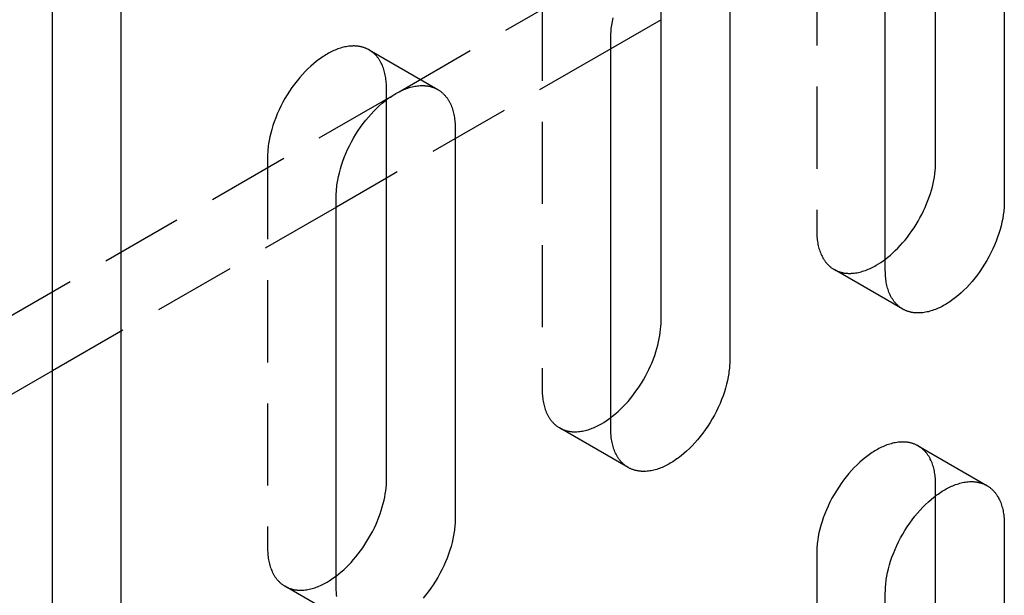
# Model space of a CAD drawing. Units: millimetres. Extents: x 2814 to 3579, y -487 to -303.
# Drawn here: x 3424 to 3454, y -444 to -426 of the extents above; entities that cross this region are included whole.
import ezdxf

# ---------------------------------------------------------------- set-up
doc = ezdxf.new("R2010")
doc.units = ezdxf.units.MM
doc.header["$LTSCALE"] = 0.2
doc.linetypes.add('STRICHLINIE', pattern=[19.05, 12.7, -6.35])
doc.layers.add('GIP_Hidden', color=8, linetype='STRICHLINIE')
doc.layers.add('GIP_Visible', color=7, linetype='Continuous')

# ---------------------------------------------------------------- blocks, each defined once
blk = doc.blocks.new('VECO-A-H3-85-220-60_RL_Iso')
at = {"layer": 'GIP_Hidden'}
for points in [[(68.165, 66.626), (68.165, 54.542)], [(55.261, 58.849), (63.64, 63.687)], [(59.68, 61.727), (59.68, 49.643)], [(54.333, 60.141), (54.316, 60.151), (54.299, 60.16), (54.282, 60.169), (54.264, 60.177), (54.246, 60.185), (54.228, 60.193), (54.21, 60.2), (54.192, 60.207), (54.173, 60.213), (54.155, 60.219), (54.136, 60.225), (54.117, 60.23), (54.098, 60.235), (54.078, 60.24), (54.059, 60.244), (54.039, 60.247), (54.019, 60.251), (53.999, 60.254), (53.979, 60.256), (53.959, 60.258), (53.939, 60.26), (53.918, 60.261), (53.898, 60.262), (53.877, 60.263), (53.857, 60.263), (53.836, 60.263), (53.815, 60.262), (53.794, 60.261), (53.752, 60.259), (53.71, 60.254), (53.667, 60.248), (53.625, 60.241), (53.582, 60.233), (53.539, 60.223), (53.496, 60.211), (53.453, 60.199), (53.41, 60.185), (53.368, 60.17), (53.325, 60.154), (53.282, 60.137), (53.24, 60.119), (53.198, 60.099), (53.156, 60.079), (53.115, 60.058), (53.074, 60.036), (53.033, 60.012), (52.992, 59.988), (52.951, 59.963), (52.91, 59.936), (52.868, 59.909), (52.826, 59.879), (52.784, 59.849), (52.741, 59.817), (52.698, 59.784), (52.613, 59.714), (52.527, 59.638), (52.441, 59.558), (52.356, 59.473), (52.272, 59.383), (52.189, 59.288), (52.107, 59.189), (52.027, 59.086), (51.949, 58.979), (51.874, 58.869), (51.802, 58.756), (51.733, 58.64), (51.667, 58.523), (51.606, 58.404), (51.548, 58.284), (51.494, 58.163), (51.445, 58.042), (51.4, 57.922), (51.359, 57.802), (51.324, 57.684), (51.292, 57.568), (51.265, 57.453), (51.243, 57.341), (51.225, 57.232), (51.218, 57.179), (51.212, 57.126), (51.206, 57.074), (51.202, 57.023), (51.199, 56.973), (51.196, 56.924), (51.195, 56.876), (51.195, 56.828)], [(54.871, 58.951), (54.871, 58.998), (54.87, 59.045), (54.867, 59.091), (54.864, 59.138), (54.86, 59.184), (54.854, 59.229), (54.848, 59.275), (54.841, 59.32), (54.832, 59.364), (54.823, 59.408), (54.812, 59.451), (54.801, 59.494), (54.788, 59.536), (54.774, 59.578), (54.759, 59.618), (54.742, 59.658), (54.725, 59.697), (54.707, 59.735), (54.697, 59.753), (54.687, 59.772), (54.677, 59.79), (54.666, 59.808), (54.655, 59.825), (54.644, 59.842), (54.633, 59.859), (54.621, 59.876), (54.609, 59.892), (54.597, 59.908), (54.585, 59.924), (54.572, 59.94), (54.559, 59.955), (54.546, 59.97), (54.532, 59.984), (54.518, 59.998), (54.504, 60.012), (54.49, 60.026), (54.475, 60.039), (54.46, 60.052), (54.445, 60.064), (54.43, 60.076), (54.414, 60.088), (54.399, 60.099), (54.382, 60.11), (54.366, 60.121), (54.35, 60.131), (54.333, 60.141)], [(54.333, 60.141), (56.454, 58.917)], [(61.803, 60.177), (54.872, 56.176)], [(0, 26.944), (55.16, 58.791)], [(54.871, 58.632), (54.871, 58.951)], [(51.195, 56.828), (51.195, 44.744)], [(53.323, 55.281), (44.549, 50.215)], [(68.165, 54.542), (68.166, 54.495), (68.167, 54.448), (68.169, 54.402), (68.173, 54.356), (68.177, 54.309), (68.182, 54.264), (68.188, 54.218), (68.196, 54.173), (68.204, 54.129), (68.214, 54.085), (68.224, 54.042), (68.236, 53.999), (68.249, 53.957), (68.263, 53.915), (68.278, 53.875), (68.294, 53.835), (68.312, 53.796), (68.33, 53.758), (68.34, 53.74), (68.35, 53.721), (68.36, 53.703), (68.37, 53.686), (68.381, 53.668), (68.392, 53.651), (68.404, 53.634), (68.415, 53.617), (68.427, 53.601), (68.44, 53.585), (68.452, 53.569), (68.465, 53.553), (68.478, 53.538), (68.491, 53.523), (68.505, 53.509), (68.518, 53.495), (68.533, 53.481), (68.547, 53.467), (68.561, 53.454), (68.576, 53.441), (68.591, 53.429), (68.607, 53.417), (68.622, 53.405), (68.638, 53.394), (68.654, 53.383), (68.67, 53.372), (68.687, 53.362), (68.704, 53.352)], [(68.704, 53.352), (68.721, 53.342), (68.738, 53.333), (68.755, 53.324), (68.773, 53.316), (68.79, 53.308), (68.808, 53.3), (68.826, 53.293), (68.845, 53.286), (68.863, 53.28), (68.882, 53.274), (68.901, 53.268), (68.92, 53.263), (68.939, 53.258), (68.958, 53.254), (68.978, 53.249), (68.998, 53.246), (69.017, 53.242), (69.037, 53.24), (69.057, 53.237), (69.077, 53.235), (69.098, 53.233), (69.118, 53.232), (69.139, 53.231), (69.159, 53.23), (69.18, 53.23), (69.201, 53.23), (69.221, 53.231), (69.242, 53.232), (69.285, 53.234), (69.327, 53.239), (69.369, 53.245), (69.412, 53.252), (69.455, 53.26), (69.498, 53.27), (69.541, 53.282), (69.583, 53.294), (69.626, 53.308), (69.669, 53.323), (69.712, 53.339), (69.754, 53.356), (69.796, 53.374), (69.838, 53.394), (69.88, 53.414), (69.922, 53.435), (69.963, 53.457), (70.004, 53.481), (70.074, 53.523), (70.145, 53.568), (70.216, 53.618), (70.289, 53.671)], [(70.825, 52.127), (68.704, 53.352)], [(59.68, 49.643), (59.68, 49.596), (59.682, 49.549), (59.684, 49.503), (59.687, 49.457), (59.692, 49.41), (59.697, 49.365), (59.703, 49.319), (59.711, 49.274), (59.719, 49.23), (59.728, 49.186), (59.739, 49.143), (59.751, 49.1), (59.764, 49.058), (59.778, 49.016), (59.793, 48.976), (59.809, 48.936), (59.826, 48.897), (59.845, 48.859), (59.854, 48.841), (59.864, 48.822), (59.875, 48.804), (59.885, 48.787), (59.896, 48.769), (59.907, 48.752), (59.918, 48.735), (59.93, 48.718), (59.942, 48.702), (59.954, 48.686), (59.967, 48.67), (59.979, 48.654), (59.993, 48.639), (60.006, 48.624), (60.019, 48.61), (60.033, 48.596), (60.047, 48.582), (60.062, 48.568), (60.076, 48.555), (60.091, 48.542), (60.106, 48.53), (60.121, 48.518), (60.137, 48.506), (60.153, 48.495), (60.169, 48.484), (60.185, 48.473), (60.202, 48.463), (60.218, 48.453)], [(60.218, 48.453), (60.235, 48.443), (60.252, 48.434), (60.27, 48.425), (60.287, 48.417), (60.305, 48.409), (60.323, 48.401), (60.341, 48.394), (60.36, 48.387), (60.378, 48.381), (60.397, 48.375), (60.416, 48.369), (60.435, 48.364), (60.454, 48.359), (60.473, 48.355), (60.493, 48.35), (60.512, 48.347), (60.532, 48.343), (60.552, 48.341), (60.572, 48.338), (60.592, 48.336), (60.612, 48.334), (60.633, 48.333), (60.653, 48.332), (60.674, 48.331), (60.695, 48.331), (60.715, 48.331), (60.736, 48.332), (60.757, 48.333), (60.799, 48.336), (60.842, 48.34), (60.884, 48.346), (60.927, 48.353), (60.97, 48.361), (61.012, 48.371), (61.055, 48.383), (61.098, 48.395), (61.141, 48.409), (61.184, 48.424), (61.226, 48.44), (61.269, 48.457), (61.311, 48.475), (61.353, 48.495), (61.395, 48.515), (61.436, 48.536), (61.477, 48.559), (61.518, 48.582), (61.588, 48.623), (61.658, 48.668), (61.729, 48.717), (61.801, 48.77)], [(62.34, 47.228), (60.218, 48.453)], [(71.304, 47.894), (71.287, 47.903), (71.269, 47.912), (71.252, 47.921), (71.235, 47.93), (71.217, 47.938), (71.199, 47.945), (71.181, 47.952), (71.162, 47.959), (71.144, 47.966), (71.125, 47.972), (71.106, 47.977), (71.087, 47.983), (71.068, 47.988), (71.049, 47.992), (71.029, 47.996), (71.01, 48), (70.99, 48.003), (70.97, 48.006), (70.95, 48.009), (70.93, 48.011), (70.909, 48.012), (70.889, 48.014), (70.869, 48.015), (70.848, 48.015), (70.827, 48.016), (70.807, 48.015), (70.786, 48.015), (70.765, 48.014), (70.723, 48.011), (70.68, 48.007), (70.638, 48.001), (70.595, 47.994), (70.552, 47.985), (70.509, 47.975), (70.467, 47.964), (70.424, 47.951), (70.381, 47.938), (70.338, 47.923), (70.295, 47.907), (70.253, 47.889), (70.211, 47.871), (70.169, 47.852), (70.127, 47.832), (70.086, 47.81), (70.044, 47.788), (70.004, 47.765), (69.963, 47.741), (69.922, 47.716), (69.88, 47.689), (69.838, 47.661), (69.796, 47.632), (69.754, 47.601), (69.712, 47.57), (69.669, 47.536), (69.583, 47.466), (69.498, 47.391), (69.412, 47.311), (69.327, 47.225), (69.242, 47.135), (69.159, 47.04), (69.077, 46.941), (68.998, 46.838), (68.92, 46.731), (68.845, 46.621), (68.773, 46.508), (68.704, 46.393), (68.638, 46.275), (68.576, 46.156), (68.518, 46.036), (68.465, 45.915), (68.415, 45.795), (68.37, 45.674), (68.33, 45.555), (68.294, 45.437), (68.263, 45.32), (68.236, 45.206), (68.214, 45.094), (68.196, 44.985), (68.188, 44.931), (68.182, 44.879), (68.177, 44.827), (68.173, 44.776), (68.169, 44.726), (68.167, 44.676), (68.166, 44.628), (68.165, 44.581)], [(71.842, 46.704), (71.842, 46.75), (71.84, 46.797), (71.838, 46.844), (71.835, 46.89), (71.83, 46.936), (71.825, 46.982), (71.819, 47.027), (71.811, 47.072), (71.803, 47.117), (71.793, 47.161), (71.783, 47.204), (71.771, 47.247), (71.758, 47.289), (71.744, 47.33), (71.729, 47.371), (71.713, 47.411), (71.696, 47.449), (71.677, 47.487), (71.667, 47.506), (71.657, 47.524), (71.647, 47.542), (71.637, 47.56), (71.626, 47.578), (71.615, 47.595), (71.603, 47.612), (71.592, 47.629), (71.58, 47.645), (71.568, 47.661), (71.555, 47.677), (71.542, 47.692), (71.529, 47.707), (71.516, 47.722), (71.503, 47.737), (71.489, 47.751), (71.475, 47.765), (71.46, 47.778), (71.446, 47.791), (71.431, 47.804), (71.416, 47.817), (71.4, 47.829), (71.385, 47.841), (71.369, 47.852), (71.353, 47.863), (71.337, 47.874), (71.32, 47.884), (71.304, 47.894)], [(71.304, 47.894), (73.425, 46.669)], [(71.842, 46.357), (71.842, 46.704)], [(51.195, 44.744), (51.195, 44.697), (51.196, 44.65), (51.199, 44.604), (51.202, 44.558), (51.206, 44.512), (51.212, 44.466), (51.218, 44.42), (51.225, 44.375), (51.234, 44.331), (51.243, 44.287), (51.254, 44.244), (51.265, 44.201), (51.278, 44.159), (51.292, 44.117), (51.307, 44.077), (51.324, 44.037), (51.341, 43.998), (51.359, 43.96), (51.369, 43.942), (51.379, 43.923), (51.389, 43.905), (51.4, 43.888), (51.411, 43.87), (51.422, 43.853), (51.433, 43.836), (51.445, 43.819), (51.457, 43.803), (51.469, 43.787), (51.481, 43.771), (51.494, 43.755), (51.507, 43.74), (51.521, 43.725), (51.534, 43.711), (51.548, 43.697), (51.562, 43.683), (51.576, 43.669), (51.591, 43.656), (51.606, 43.643), (51.621, 43.631), (51.636, 43.619), (51.652, 43.607), (51.667, 43.596), (51.684, 43.585), (51.7, 43.574), (51.716, 43.564), (51.733, 43.554)], [(68.165, 44.581), (68.165, 32.497)], [(51.733, 43.554), (51.75, 43.544), (51.767, 43.535), (51.784, 43.526), (51.802, 43.518), (51.82, 43.51), (51.838, 43.502), (51.856, 43.495), (51.874, 43.488), (51.893, 43.482), (51.911, 43.476), (51.93, 43.47), (51.949, 43.465), (51.969, 43.46), (51.988, 43.456), (52.007, 43.451), (52.027, 43.448), (52.047, 43.444), (52.067, 43.442), (52.087, 43.439), (52.107, 43.437), (52.127, 43.435), (52.148, 43.434), (52.168, 43.433), (52.189, 43.432), (52.209, 43.432), (52.23, 43.432), (52.251, 43.433), (52.272, 43.434), (52.314, 43.437), (52.356, 43.441), (52.399, 43.447), (52.441, 43.454), (52.484, 43.463), (52.527, 43.472), (52.57, 43.484), (52.613, 43.496), (52.656, 43.51), (52.698, 43.525), (52.741, 43.541), (52.784, 43.558), (52.826, 43.576), (52.868, 43.596), (52.91, 43.616), (52.951, 43.637), (52.992, 43.66), (53.033, 43.683), (53.103, 43.725), (53.175, 43.771), (53.247, 43.821), (53.32, 43.874)], [(53.854, 42.329), (51.733, 43.554)]]:
    blk.add_lwpolyline(points, dxfattribs=at)
at = {"layer": 'GIP_Visible'}
for points in [[(44.548, 1.225), (44.548, 70.627)], [(46.669, 0), (46.669, 69.402)], [(71.842, 56.665), (71.842, 68.422)], [(73.963, 67.524), (73.963, 55.44)], [(70.286, 53.317), (70.286, 65.401)], [(61.801, 60.502), (61.802, 60.55), (61.803, 60.598), (61.805, 60.647), (61.809, 60.697), (61.813, 60.748), (61.818, 60.8), (61.824, 60.853), (61.832, 60.906), (61.85, 61.016), (61.872, 61.128)], [(63.357, 51.766), (63.357, 63.523)], [(65.478, 62.625), (65.478, 50.541)], [(63.361, 61.076), (61.803, 60.177)], [(61.801, 48.418), (61.801, 60.502)], [(53.316, 55.603), (53.316, 55.651), (53.318, 55.699), (53.32, 55.748), (53.323, 55.798), (53.328, 55.849), (53.333, 55.901), (53.339, 55.954), (53.347, 56.007), (53.364, 56.117), (53.387, 56.229), (53.414, 56.343), (53.445, 56.459), (53.481, 56.578), (53.521, 56.697), (53.566, 56.817), (53.616, 56.938), (53.669, 57.059), (53.727, 57.179), (53.789, 57.298), (53.854, 57.415), (53.923, 57.531), (53.996, 57.644), (54.071, 57.754), (54.148, 57.861), (54.228, 57.964), (54.31, 58.063), (54.393, 58.158), (54.478, 58.248), (54.563, 58.333), (54.648, 58.414), (54.734, 58.489), (54.82, 58.559), (54.862, 58.592), (54.905, 58.624), (54.947, 58.655), (54.989, 58.684), (55.031, 58.712), (55.072, 58.738), (55.114, 58.764), (55.154, 58.788), (55.195, 58.811), (55.236, 58.833), (55.278, 58.854), (55.32, 58.875), (55.362, 58.894), (55.404, 58.912), (55.446, 58.929), (55.489, 58.945), (55.532, 58.96), (55.574, 58.974), (55.617, 58.987), (55.66, 58.998), (55.703, 59.008), (55.746, 59.016), (55.789, 59.024), (55.831, 59.029), (55.873, 59.034), (55.915, 59.037), (55.936, 59.038), (55.957, 59.038), (55.978, 59.038), (55.999, 59.038), (56.019, 59.038), (56.04, 59.037), (56.06, 59.035), (56.08, 59.033), (56.101, 59.031), (56.121, 59.029), (56.141, 59.026), (56.16, 59.023), (56.18, 59.019), (56.199, 59.015), (56.219, 59.01), (56.238, 59.005), (56.257, 59), (56.276, 58.994), (56.295, 58.988), (56.313, 58.982), (56.331, 58.975), (56.35, 58.968), (56.368, 58.96), (56.385, 58.952), (56.403, 58.944), (56.42, 58.935), (56.437, 58.926), (56.454, 58.917)], [(56.454, 58.917), (56.471, 58.907), (56.488, 58.896), (56.504, 58.886), (56.52, 58.875), (56.536, 58.863), (56.551, 58.852), (56.567, 58.839), (56.582, 58.827), (56.596, 58.814), (56.611, 58.801), (56.625, 58.787), (56.639, 58.774), (56.653, 58.759), (56.667, 58.745), (56.68, 58.73), (56.693, 58.715), (56.706, 58.699), (56.718, 58.684), (56.731, 58.668), (56.742, 58.651), (56.754, 58.635), (56.766, 58.618), (56.777, 58.6), (56.787, 58.583), (56.798, 58.565), (56.808, 58.547), (56.818, 58.529), (56.828, 58.51), (56.846, 58.472), (56.864, 58.433), (56.88, 58.393), (56.895, 58.353), (56.909, 58.312), (56.922, 58.269), (56.934, 58.227), (56.944, 58.183), (56.954, 58.139), (56.962, 58.095), (56.969, 58.05), (56.976, 58.005), (56.981, 57.959), (56.985, 57.913), (56.989, 57.866), (56.991, 57.82), (56.992, 57.773), (56.993, 57.726)], [(54.871, 46.867), (54.871, 58.632)], [(56.993, 57.726), (56.993, 45.642)], [(70.289, 53.671), (70.365, 53.731), (70.442, 53.795), (70.518, 53.863), (70.595, 53.935), (70.671, 54.011), (70.746, 54.09), (70.821, 54.174), (70.895, 54.261), (70.967, 54.351), (71.037, 54.445), (71.106, 54.541), (71.173, 54.64), (71.237, 54.741), (71.299, 54.844), (71.357, 54.949), (71.413, 55.055), (71.466, 55.162), (71.516, 55.27), (71.562, 55.377), (71.605, 55.485), (71.644, 55.592), (71.68, 55.699), (71.712, 55.805), (71.74, 55.909), (71.765, 56.011), (71.786, 56.112), (71.804, 56.21), (71.818, 56.307), (71.829, 56.4), (71.836, 56.491), (71.841, 56.58), (71.842, 56.665)], [(54.872, 56.176), (53.323, 55.281)], [(53.316, 43.519), (53.316, 55.603)], [(73.963, 55.44), (73.963, 55.393), (73.962, 55.344), (73.959, 55.295), (73.956, 55.245), (73.952, 55.194), (73.946, 55.142), (73.94, 55.09), (73.933, 55.036), (73.915, 54.927), (73.892, 54.815), (73.866, 54.701), (73.834, 54.584), (73.798, 54.466), (73.758, 54.347), (73.713, 54.226), (73.664, 54.105), (73.61, 53.985), (73.552, 53.865), (73.49, 53.746), (73.425, 53.628), (73.356, 53.513), (73.284, 53.4), (73.209, 53.289), (73.131, 53.183), (73.051, 53.08), (72.969, 52.98), (72.886, 52.886), (72.802, 52.796), (72.716, 52.71), (72.631, 52.63), (72.545, 52.554), (72.459, 52.484), (72.417, 52.451), (72.374, 52.419), (72.332, 52.389), (72.29, 52.36), (72.248, 52.332), (72.207, 52.305), (72.166, 52.28), (72.125, 52.256), (72.084, 52.233), (72.043, 52.211), (72.001, 52.189), (71.96, 52.169), (71.918, 52.15), (71.875, 52.131), (71.833, 52.114), (71.79, 52.098), (71.748, 52.083), (71.705, 52.069), (71.662, 52.057), (71.619, 52.046), (71.576, 52.036), (71.533, 52.027), (71.491, 52.02), (71.448, 52.014), (71.406, 52.01), (71.364, 52.007), (71.343, 52.006), (71.322, 52.005), (71.301, 52.005), (71.28, 52.005), (71.26, 52.006), (71.239, 52.007), (71.219, 52.008), (71.199, 52.01), (71.179, 52.012), (71.159, 52.015), (71.139, 52.018), (71.119, 52.021), (71.099, 52.025), (71.08, 52.029), (71.06, 52.033), (71.041, 52.038), (71.022, 52.043), (71.003, 52.049), (70.985, 52.055), (70.966, 52.062), (70.948, 52.068), (70.93, 52.076), (70.912, 52.083), (70.894, 52.091), (70.876, 52.1), (70.859, 52.108), (70.842, 52.117), (70.825, 52.127)], [(70.825, 52.127), (70.808, 52.137), (70.792, 52.147), (70.775, 52.158), (70.759, 52.169), (70.744, 52.18), (70.728, 52.192), (70.713, 52.204), (70.698, 52.217), (70.683, 52.229), (70.668, 52.243), (70.654, 52.256), (70.64, 52.27), (70.626, 52.284), (70.612, 52.299), (70.599, 52.313), (70.586, 52.329), (70.573, 52.344), (70.561, 52.36), (70.549, 52.376), (70.537, 52.392), (70.525, 52.409), (70.514, 52.426), (70.503, 52.443), (70.492, 52.461), (70.481, 52.479), (70.471, 52.497), (70.461, 52.515), (70.451, 52.534), (70.433, 52.571), (70.415, 52.61), (70.399, 52.65), (70.384, 52.691), (70.37, 52.732), (70.357, 52.774), (70.346, 52.817), (70.335, 52.86), (70.326, 52.904), (70.317, 52.949), (70.31, 52.994), (70.303, 53.039), (70.298, 53.085), (70.294, 53.131), (70.291, 53.177), (70.288, 53.224), (70.287, 53.27), (70.286, 53.317)], [(61.801, 48.77), (61.877, 48.83), (61.954, 48.894), (62.031, 48.961), (62.107, 49.033), (62.183, 49.109), (62.259, 49.189), (62.334, 49.273), (62.407, 49.36), (62.48, 49.45), (62.55, 49.544), (62.619, 49.64), (62.686, 49.739), (62.75, 49.84), (62.812, 49.943), (62.871, 50.048), (62.927, 50.154), (62.98, 50.261), (63.03, 50.369), (63.076, 50.477), (63.119, 50.585), (63.158, 50.692), (63.194, 50.799), (63.226, 50.905), (63.255, 51.009), (63.279, 51.112), (63.301, 51.212), (63.318, 51.311), (63.332, 51.407), (63.343, 51.501), (63.351, 51.592), (63.355, 51.681), (63.357, 51.766)], [(65.478, 50.541), (65.478, 50.494), (65.476, 50.445), (65.474, 50.396), (65.471, 50.346), (65.466, 50.295), (65.461, 50.243), (65.455, 50.191), (65.447, 50.137), (65.429, 50.028), (65.407, 49.916), (65.38, 49.802), (65.349, 49.685), (65.313, 49.567), (65.273, 49.448), (65.228, 49.327), (65.178, 49.206), (65.125, 49.086), (65.067, 48.966), (65.005, 48.847), (64.94, 48.729), (64.871, 48.614), (64.798, 48.501), (64.723, 48.39), (64.646, 48.284), (64.566, 48.181), (64.484, 48.081), (64.401, 47.987), (64.316, 47.897), (64.231, 47.811), (64.145, 47.731), (64.06, 47.656), (63.974, 47.585), (63.932, 47.552), (63.889, 47.52), (63.847, 47.49), (63.805, 47.461), (63.763, 47.433), (63.722, 47.406), (63.68, 47.381), (63.64, 47.357), (63.599, 47.334), (63.558, 47.312), (63.516, 47.29), (63.474, 47.27), (63.432, 47.251), (63.39, 47.232), (63.348, 47.215), (63.305, 47.199), (63.262, 47.184), (63.22, 47.17), (63.177, 47.158), (63.134, 47.147), (63.091, 47.137), (63.048, 47.128), (63.005, 47.121), (62.963, 47.115), (62.921, 47.111), (62.878, 47.108), (62.858, 47.107), (62.837, 47.106), (62.816, 47.106), (62.795, 47.106), (62.775, 47.107), (62.754, 47.108), (62.734, 47.109), (62.713, 47.111), (62.693, 47.113), (62.673, 47.116), (62.653, 47.119), (62.634, 47.122), (62.614, 47.126), (62.594, 47.13), (62.575, 47.134), (62.556, 47.139), (62.537, 47.144), (62.518, 47.15), (62.499, 47.156), (62.481, 47.163), (62.462, 47.169), (62.444, 47.177), (62.426, 47.184), (62.409, 47.192), (62.391, 47.201), (62.374, 47.209), (62.357, 47.219), (62.34, 47.228)], [(44.549, 50.215), (2.121, 25.72)], [(62.34, 47.228), (62.323, 47.238), (62.306, 47.248), (62.29, 47.259), (62.274, 47.27), (62.258, 47.281), (62.243, 47.293), (62.227, 47.305), (62.212, 47.318), (62.197, 47.33), (62.183, 47.344), (62.169, 47.357), (62.154, 47.371), (62.141, 47.385), (62.127, 47.4), (62.114, 47.414), (62.101, 47.43), (62.088, 47.445), (62.076, 47.461), (62.063, 47.477), (62.051, 47.493), (62.04, 47.51), (62.028, 47.527), (62.017, 47.544), (62.007, 47.562), (61.996, 47.58), (61.986, 47.598), (61.976, 47.616), (61.966, 47.635), (61.948, 47.673), (61.93, 47.711), (61.914, 47.751), (61.899, 47.792), (61.885, 47.833), (61.872, 47.875), (61.86, 47.918), (61.85, 47.961), (61.84, 48.005), (61.832, 48.05), (61.824, 48.095), (61.818, 48.14), (61.813, 48.186), (61.809, 48.232), (61.805, 48.278), (61.803, 48.325), (61.802, 48.371), (61.801, 48.418)], [(53.32, 43.874), (53.396, 43.934), (53.473, 43.998), (53.549, 44.066), (53.626, 44.138), (53.702, 44.214), (53.777, 44.294), (53.852, 44.377), (53.925, 44.464), (53.997, 44.555), (54.068, 44.648), (54.136, 44.744), (54.203, 44.843), (54.267, 44.944), (54.329, 45.047), (54.388, 45.152), (54.443, 45.258), (54.496, 45.365), (54.546, 45.473), (54.592, 45.58), (54.635, 45.688), (54.674, 45.795), (54.709, 45.902), (54.741, 46.007), (54.77, 46.111), (54.794, 46.214), (54.815, 46.314), (54.833, 46.413), (54.847, 46.509), (54.858, 46.603), (54.866, 46.694), (54.87, 46.782), (54.871, 46.867)], [(70.286, 43.356), (70.287, 43.403), (70.288, 43.452), (70.291, 43.501), (70.294, 43.551), (70.298, 43.602), (70.303, 43.654), (70.31, 43.707), (70.317, 43.76), (70.335, 43.869), (70.357, 43.981), (70.384, 44.095), (70.415, 44.212), (70.451, 44.33), (70.492, 44.45), (70.537, 44.57), (70.586, 44.691), (70.64, 44.811), (70.698, 44.931), (70.759, 45.05), (70.825, 45.168), (70.894, 45.283), (70.966, 45.397), (71.041, 45.507), (71.119, 45.613), (71.199, 45.717), (71.28, 45.816), (71.364, 45.91), (71.448, 46.001), (71.533, 46.086), (71.619, 46.166), (71.705, 46.242), (71.79, 46.312), (71.833, 46.345), (71.875, 46.377), (71.918, 46.407), (71.96, 46.436), (72.001, 46.464), (72.043, 46.491), (72.084, 46.516), (72.125, 46.54), (72.166, 46.563), (72.207, 46.586), (72.248, 46.607), (72.29, 46.627), (72.332, 46.646), (72.374, 46.665), (72.417, 46.682), (72.459, 46.698), (72.502, 46.713), (72.545, 46.727), (72.588, 46.739), (72.631, 46.75), (72.674, 46.76), (72.716, 46.769), (72.759, 46.776), (72.802, 46.782), (72.844, 46.786), (72.886, 46.789), (72.907, 46.79), (72.928, 46.791), (72.949, 46.791), (72.969, 46.791), (72.99, 46.79), (73.01, 46.789), (73.031, 46.788), (73.051, 46.786), (73.071, 46.784), (73.091, 46.781), (73.111, 46.778), (73.131, 46.775), (73.151, 46.771), (73.17, 46.767), (73.189, 46.763), (73.209, 46.758), (73.228, 46.753), (73.246, 46.747), (73.265, 46.741), (73.284, 46.735), (73.302, 46.728), (73.32, 46.721), (73.338, 46.713), (73.356, 46.705), (73.373, 46.697), (73.391, 46.688), (73.408, 46.679), (73.425, 46.669)], [(73.425, 46.669), (73.442, 46.659), (73.458, 46.649), (73.474, 46.638), (73.49, 46.627), (73.506, 46.616), (73.522, 46.604), (73.537, 46.592), (73.552, 46.58), (73.567, 46.567), (73.582, 46.554), (73.596, 46.54), (73.61, 46.526), (73.624, 46.512), (73.637, 46.498), (73.651, 46.483), (73.664, 46.468), (73.676, 46.452), (73.689, 46.436), (73.701, 46.42), (73.713, 46.404), (73.725, 46.387), (73.736, 46.37), (73.747, 46.353), (73.758, 46.335), (73.769, 46.318), (73.779, 46.299), (73.789, 46.281), (73.798, 46.263), (73.817, 46.225), (73.834, 46.186), (73.851, 46.146), (73.866, 46.105), (73.88, 46.064), (73.892, 46.022), (73.904, 45.979), (73.915, 45.936), (73.924, 45.892), (73.933, 45.847), (73.94, 45.802), (73.946, 45.757), (73.952, 45.711), (73.956, 45.665), (73.959, 45.619), (73.962, 45.572), (73.963, 45.526), (73.963, 45.479)], [(71.842, 34.619), (71.842, 46.357)], [(56.993, 45.642), (56.992, 45.595), (56.991, 45.546), (56.989, 45.497), (56.985, 45.447), (56.981, 45.396), (56.976, 45.344), (56.969, 45.292), (56.962, 45.238), (56.944, 45.129), (56.922, 45.017), (56.895, 44.903), (56.864, 44.786), (56.828, 44.668), (56.787, 44.549), (56.742, 44.428), (56.693, 44.307), (56.639, 44.187), (56.582, 44.067), (56.52, 43.948), (56.454, 43.83), (56.385, 43.715), (56.313, 43.602), (56.238, 43.492), (56.16, 43.385), (56.08, 43.282), (55.999, 43.182)], [(73.963, 45.479), (73.963, 33.395)], [(53.333, 43.241), (53.328, 43.287), (53.323, 43.333), (53.32, 43.379), (53.318, 43.426), (53.316, 43.472), (53.316, 43.519)], [(70.286, 31.272), (70.286, 43.356)]]:
    blk.add_lwpolyline(points, dxfattribs=at)

msp = doc.modelspace()

# ---------------------------------------------------------------- block references
msp.add_blockref('VECO-A-H3-85-220-60_RL_Iso', (3380.132, -487.205))

doc.saveas('drawing.dxf')
